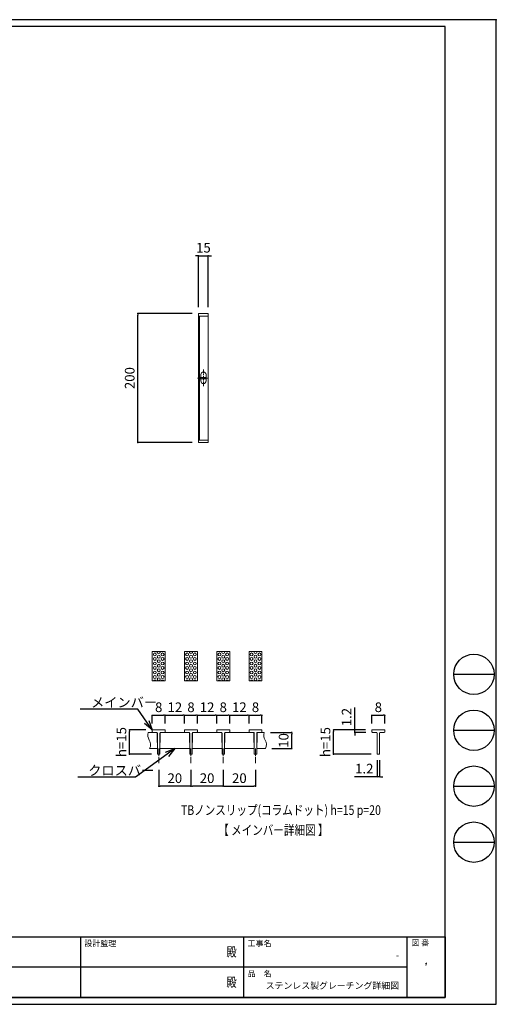
# Model space of a CAD drawing. Extents: x 0 to 431, y 0 to 305.
# Drawn here: x 283 to 431, y 0 to 305 of the extents above; entities that cross this region are included whole.
import ezdxf
from ezdxf import colors
from ezdxf.entities.mleader import LeaderData, LeaderLine
from ezdxf.enums import TextEntityAlignment as Align
from ezdxf.math import Vec2, Vec3

# ---------------------------------------------------------------- set-up
doc = ezdxf.new("R2010")
doc.units = 0
doc.header["$MEASUREMENT"] = 0
doc.linetypes.add('CENTER1', pattern=[10, 6.25, -1.25, 1.25, -1.25])
doc.layers.get('0').update_dxf_attribs({"linetype": 'CONTINUOUS'})
doc.layers.get('Defpoints').update_dxf_attribs({"linetype": 'CONTINUOUS'})
doc.layers.add('A1FRAME', color=7, linetype='CONTINUOUS')
for name, color, linetype, lineweight in [('中心線', 140, 'CENTER1', 5), ('寸法', 4, 'CONTINUOUS', 5), ('文字', 7, 'CONTINUOUS', 0), ('蓋', 3, 'CONTINUOUS', 5)]:
    doc.layers.add(name, color=color, linetype=linetype, lineweight=lineweight)
doc.styles.get("Standard").update_dxf_attribs({"font": 'txt.shx', "width": 0.8, "bigfont": 'bigfont.shx'})
doc.styles.add('丸ゴシック', font='HGRSMP.TTF', dxfattribs={"width": 0.9})
doc.dimstyles.new('単品1-2', dxfattribs={"dimtxt": 3, "dimasz": 0.5, "dimexe": 0, "dimexo": 2, "dimgap": 1, "dimtad": 1, "dimlfac": 2, "dimdsep": 46, "dimtxsty": 'Standard', "dimblk": 'DOT', "dimcen": 0.09, "dimadec": 0, "dimazin": 2, "dimtfac": 1, "dimtmove": 0, "dimatfit": 3, "dimldrblk": 'OPEN30', "dimfxl": 0, "dimtolj": 1, "dimtzin": 0, "dimarcsym": 0})
doc.dimstyles.new('単品1-5', dxfattribs={"dimtxt": 3, "dimasz": 0.5, "dimexe": 0, "dimexo": 2, "dimgap": 1, "dimtad": 1, "dimlfac": 5, "dimdsep": 46, "dimtxsty": 'Standard', "dimblk": 'DOT', "dimcen": 0.09, "dimadec": 0, "dimazin": 2, "dimtfac": 1, "dimtmove": 0, "dimatfit": 3, "dimldrblk": 'OPEN30', "dimfxl": 0, "dimtolj": 1, "dimtzin": 0, "dimarcsym": 0})

# ---------------------------------------------------------------- blocks, each defined once
blk = doc.blocks.new('_Dot')
at = {"color": 0, "linetype": 'ByBlock', "lineweight": -2}
blk.add_line((-0.5, 0), (-1, 0), dxfattribs=at)
at = {"color": 0, "linetype": 'ByBlock', "const_width": 0.5}
blk.add_lwpolyline([(-0.25, 0, 1), (0.25, 0, 1)], format="xyb", close=True, dxfattribs=at)
blk = doc.blocks.new('*D2')
at = {"layer": 'Defpoints', "color": 0}
for p in [(319.52, 214.17), (338.37, 214.17), (338.37, 174.17)]:
    blk.add_point(p, dxfattribs=at)
at = {"layer": '寸法', "color": 0, "lineweight": -2}
for p, q in [((336.37, 214.17), (319.52, 214.17)), ((319.52, 174.67), (319.52, 213.67)), ((336.37, 174.17), (319.52, 174.17))]:
    blk.add_line(p, q, dxfattribs=at)
at = {"layer": '寸法', "color": 0, "lineweight": -2, "xscale": 0.5, "yscale": 0.5, "zscale": 0.5}
for p, rotation in [((319.52, 214.17), 90), ((319.52, 174.17), 270)]:
    blk.add_blockref('_Dot', p, dxfattribs=dict(at, rotation=rotation))
at = {"layer": '寸法', "color": 0, "insert": (317.02, 194.17), "char_height": 3, "attachment_point": 5, "rotation": 90}
blk.add_mtext('\\A1;200', dxfattribs=at)
blk = doc.blocks.new('_Open30')
at = {"color": 0, "linetype": 'ByBlock', "lineweight": -2}
for p, q in [((-1, 0.27), (0, 0)), ((0, 0), (-1, -0.27)), ((0, 0), (-1, 0))]:
    blk.add_line(p, q, dxfattribs=at)
blk = doc.blocks.new('*D3')
at = {"layer": 'Defpoints', "color": 0}
for p in [(341.37, 232.1), (338.37, 214.17), (341.37, 214.17)]:
    blk.add_point(p, dxfattribs=at)
at = {"layer": '寸法', "color": 0, "lineweight": -2}
for p, q in [((337.87, 232.1), (337.37, 232.1)), ((338.37, 216.17), (338.37, 232.1)), ((338.37, 232.1), (341.37, 232.1)), ((341.37, 216.17), (341.37, 232.1)), ((341.87, 232.1), (342.37, 232.1))]:
    blk.add_line(p, q, dxfattribs=at)
at = {"layer": '寸法', "color": 0, "lineweight": -2, "xscale": 0.5, "yscale": 0.5, "zscale": 0.5}
blk.add_blockref('_Dot', (338.37, 232.1), dxfattribs=at)
at = {"layer": '寸法', "color": 0, "lineweight": -2, "xscale": 0.5, "yscale": 0.5, "zscale": 0.5, "rotation": 180}
blk.add_blockref('_Dot', (341.37, 232.1), dxfattribs=at)
at = {"layer": '寸法', "color": 0, "insert": (339.87, 234.6), "char_height": 3, "attachment_point": 5}
blk.add_mtext('\\A1;15', dxfattribs=at)
blk = doc.blocks.new('*D4')
at = {"layer": 'Defpoints', "color": 0}
for p in [(358.69, 84.31), (367.24, 84.31), (359.06, 79.31)]:
    blk.add_point(p, dxfattribs=at)
at = {"layer": '寸法', "color": 0, "lineweight": -2}
for p, q in [((360.69, 84.31), (367.24, 84.31)), ((367.24, 79.81), (367.24, 83.81)), ((361.06, 79.31), (367.24, 79.31))]:
    blk.add_line(p, q, dxfattribs=at)
at = {"layer": '寸法', "color": 0, "lineweight": -2, "xscale": 0.5, "yscale": 0.5, "zscale": 0.5}
for p, rotation in [((367.24, 84.31), 90), ((367.24, 79.31), 270)]:
    blk.add_blockref('_Dot', p, dxfattribs=dict(at, rotation=rotation))
at = {"layer": '寸法', "color": 0, "insert": (364.74, 81.81), "char_height": 3, "attachment_point": 5, "rotation": 90}
blk.add_mtext('\\A1;10', dxfattribs=at)
blk = doc.blocks.new('*D5')
at = {"layer": 'Defpoints', "color": 0}
for p in [(316.94, 85.06), (324.01, 85.06), (325.79, 77.56)]:
    blk.add_point(p, dxfattribs=at)
at = {"layer": '寸法', "color": 0, "lineweight": -2}
for p, q in [((322.01, 85.06), (316.94, 85.06)), ((316.94, 78.06), (316.94, 84.56)), ((323.79, 77.56), (316.94, 77.56))]:
    blk.add_line(p, q, dxfattribs=at)
at = {"layer": '寸法', "color": 0, "lineweight": -2, "xscale": 0.5, "yscale": 0.5, "zscale": 0.5}
for p, rotation in [((316.94, 85.06), 90), ((316.94, 77.56), 270)]:
    blk.add_blockref('_Dot', p, dxfattribs=dict(at, rotation=rotation))
at = {"layer": '寸法', "color": 0, "insert": (314.44, 81.31), "char_height": 3, "attachment_point": 5, "rotation": 90}
blk.add_mtext('\\A1;h=15', dxfattribs=at)
blk = doc.blocks.new('*D6')
at = {"layer": 'Defpoints', "color": 0}
for p in [(346.01, 74.73), (356.01, 74.73), (356.01, 67.62)]:
    blk.add_point(p, dxfattribs=at)
at = {"layer": '寸法', "color": 0, "lineweight": -2}
for p, q in [((346.01, 72.73), (346.01, 67.62)), ((356.01, 72.73), (356.01, 67.62)), ((346.51, 67.62), (355.51, 67.62))]:
    blk.add_line(p, q, dxfattribs=at)
at = {"layer": '寸法', "color": 0, "lineweight": -2, "xscale": 0.5, "yscale": 0.5, "zscale": 0.5, "rotation": 180}
blk.add_blockref('_Dot', (346.01, 67.62), dxfattribs=at)
at = {"layer": '寸法', "color": 0, "lineweight": -2, "xscale": 0.5, "yscale": 0.5, "zscale": 0.5}
blk.add_blockref('_Dot', (356.01, 67.62), dxfattribs=at)
at = {"layer": '寸法', "color": 0, "insert": (351.01, 70.12), "char_height": 3, "attachment_point": 5}
blk.add_mtext('\\A1;20', dxfattribs=at)
blk = doc.blocks.new('*D7')
at = {"layer": 'Defpoints', "color": 0}
for p in [(336.01, 74.73), (346.01, 74.73), (336.01, 67.62)]:
    blk.add_point(p, dxfattribs=at)
at = {"layer": '寸法', "color": 0, "lineweight": -2}
for p, q in [((336.01, 72.73), (336.01, 67.62)), ((346.01, 72.73), (346.01, 67.62)), ((345.51, 67.62), (336.51, 67.62))]:
    blk.add_line(p, q, dxfattribs=at)
at = {"layer": '寸法', "color": 0, "lineweight": -2, "xscale": 0.5, "yscale": 0.5, "zscale": 0.5, "rotation": 180}
blk.add_blockref('_Dot', (336.01, 67.62), dxfattribs=at)
at = {"layer": '寸法', "color": 0, "lineweight": -2, "xscale": 0.5, "yscale": 0.5, "zscale": 0.5}
blk.add_blockref('_Dot', (346.01, 67.62), dxfattribs=at)
at = {"layer": '寸法', "color": 0, "insert": (341.01, 70.12), "char_height": 3, "attachment_point": 5}
blk.add_mtext('\\A1;20', dxfattribs=at)
blk = doc.blocks.new('*D8')
at = {"layer": 'Defpoints', "color": 0}
for p in [(326.01, 74.73), (336.01, 74.73), (326.01, 67.62)]:
    blk.add_point(p, dxfattribs=at)
at = {"layer": '寸法', "color": 0, "lineweight": -2}
for p, q in [((326.01, 72.73), (326.01, 67.62)), ((336.01, 72.73), (336.01, 67.62)), ((335.51, 67.62), (326.51, 67.62))]:
    blk.add_line(p, q, dxfattribs=at)
at = {"layer": '寸法', "color": 0, "lineweight": -2, "xscale": 0.5, "yscale": 0.5, "zscale": 0.5, "rotation": 180}
blk.add_blockref('_Dot', (326.01, 67.62), dxfattribs=at)
at = {"layer": '寸法', "color": 0, "lineweight": -2, "xscale": 0.5, "yscale": 0.5, "zscale": 0.5}
blk.add_blockref('_Dot', (336.01, 67.62), dxfattribs=at)
at = {"layer": '寸法', "color": 0, "insert": (331.01, 70.12), "char_height": 3, "attachment_point": 5}
blk.add_mtext('\\A1;20', dxfattribs=at)
blk = doc.blocks.new('*D9')
at = {"layer": 'Defpoints', "color": 0}
for p in [(328.01, 89.61), (324.01, 85.06), (328.01, 85.06)]:
    blk.add_point(p, dxfattribs=at)
at = {"layer": '寸法', "color": 0, "lineweight": -2}
for p, q in [((324.01, 87.06), (324.01, 89.61)), ((324.51, 89.61), (327.51, 89.61)), ((328.01, 87.06), (328.01, 89.61))]:
    blk.add_line(p, q, dxfattribs=at)
at = {"layer": '寸法', "color": 0, "lineweight": -2, "xscale": 0.5, "yscale": 0.5, "zscale": 0.5, "rotation": 180}
blk.add_blockref('_Dot', (324.01, 89.61), dxfattribs=at)
at = {"layer": '寸法', "color": 0, "lineweight": -2, "xscale": 0.5, "yscale": 0.5, "zscale": 0.5}
blk.add_blockref('_Dot', (328.01, 89.61), dxfattribs=at)
at = {"layer": '寸法', "color": 0, "insert": (326.01, 92.11), "char_height": 3, "attachment_point": 5}
blk.add_mtext('\\A1;8', dxfattribs=at)
blk = doc.blocks.new('*D10')
at = {"layer": 'Defpoints', "color": 0}
for p in [(338.01, 89.61), (334.01, 85.06), (338.01, 85.06)]:
    blk.add_point(p, dxfattribs=at)
at = {"layer": '寸法', "color": 0, "lineweight": -2}
for p, q in [((334.01, 87.06), (334.01, 89.61)), ((334.51, 89.61), (337.51, 89.61)), ((338.01, 87.06), (338.01, 89.61))]:
    blk.add_line(p, q, dxfattribs=at)
at = {"layer": '寸法', "color": 0, "lineweight": -2, "xscale": 0.5, "yscale": 0.5, "zscale": 0.5, "rotation": 180}
blk.add_blockref('_Dot', (334.01, 89.61), dxfattribs=at)
at = {"layer": '寸法', "color": 0, "lineweight": -2, "xscale": 0.5, "yscale": 0.5, "zscale": 0.5}
blk.add_blockref('_Dot', (338.01, 89.61), dxfattribs=at)
at = {"layer": '寸法', "color": 0, "insert": (336.01, 92.11), "char_height": 3, "attachment_point": 5}
blk.add_mtext('\\A1;8', dxfattribs=at)
blk = doc.blocks.new('*D11')
at = {"layer": 'Defpoints', "color": 0}
for p in [(348.01, 89.61), (344.01, 85.06), (348.01, 85.06)]:
    blk.add_point(p, dxfattribs=at)
at = {"layer": '寸法', "color": 0, "lineweight": -2}
for p, q in [((344.01, 87.06), (344.01, 89.61)), ((344.51, 89.61), (347.51, 89.61)), ((348.01, 87.06), (348.01, 89.61))]:
    blk.add_line(p, q, dxfattribs=at)
at = {"layer": '寸法', "color": 0, "lineweight": -2, "xscale": 0.5, "yscale": 0.5, "zscale": 0.5, "rotation": 180}
blk.add_blockref('_Dot', (344.01, 89.61), dxfattribs=at)
at = {"layer": '寸法', "color": 0, "lineweight": -2, "xscale": 0.5, "yscale": 0.5, "zscale": 0.5}
blk.add_blockref('_Dot', (348.01, 89.61), dxfattribs=at)
at = {"layer": '寸法', "color": 0, "insert": (346.01, 92.11), "char_height": 3, "attachment_point": 5}
blk.add_mtext('\\A1;8', dxfattribs=at)
blk = doc.blocks.new('*D12')
at = {"layer": 'Defpoints', "color": 0}
for p in [(358.01, 89.61), (354.01, 85.06), (358.01, 85.06)]:
    blk.add_point(p, dxfattribs=at)
at = {"layer": '寸法', "color": 0, "lineweight": -2}
for p, q in [((354.01, 87.06), (354.01, 89.61)), ((354.51, 89.61), (357.51, 89.61)), ((358.01, 87.06), (358.01, 89.61))]:
    blk.add_line(p, q, dxfattribs=at)
at = {"layer": '寸法', "color": 0, "lineweight": -2, "xscale": 0.5, "yscale": 0.5, "zscale": 0.5, "rotation": 180}
blk.add_blockref('_Dot', (354.01, 89.61), dxfattribs=at)
at = {"layer": '寸法', "color": 0, "lineweight": -2, "xscale": 0.5, "yscale": 0.5, "zscale": 0.5}
blk.add_blockref('_Dot', (358.01, 89.61), dxfattribs=at)
at = {"layer": '寸法', "color": 0, "insert": (356.01, 92.11), "char_height": 3, "attachment_point": 5}
blk.add_mtext('\\A1;8', dxfattribs=at)
blk = doc.blocks.new('*D13')
at = {"layer": 'Defpoints', "color": 0}
for p in [(334.01, 89.61), (328.01, 85.06), (334.01, 85.06)]:
    blk.add_point(p, dxfattribs=at)
at = {"layer": '寸法', "color": 0, "lineweight": -2}
for p, q in [((328.01, 87.06), (328.01, 89.61)), ((328.51, 89.61), (333.51, 89.61)), ((334.01, 87.06), (334.01, 89.61))]:
    blk.add_line(p, q, dxfattribs=at)
at = {"layer": '寸法', "color": 0, "lineweight": -2, "xscale": 0.5, "yscale": 0.5, "zscale": 0.5, "rotation": 180}
blk.add_blockref('_Dot', (328.01, 89.61), dxfattribs=at)
at = {"layer": '寸法', "color": 0, "lineweight": -2, "xscale": 0.5, "yscale": 0.5, "zscale": 0.5}
blk.add_blockref('_Dot', (334.01, 89.61), dxfattribs=at)
at = {"layer": '寸法', "color": 0, "insert": (331.01, 92.11), "char_height": 3, "attachment_point": 5}
blk.add_mtext('\\A1;12', dxfattribs=at)
blk = doc.blocks.new('*D14')
at = {"layer": 'Defpoints', "color": 0}
for p in [(344.01, 89.61), (338.01, 85.06), (344.01, 85.06)]:
    blk.add_point(p, dxfattribs=at)
at = {"layer": '寸法', "color": 0, "lineweight": -2}
for p, q in [((338.01, 87.06), (338.01, 89.61)), ((338.51, 89.61), (343.51, 89.61)), ((344.01, 87.06), (344.01, 89.61))]:
    blk.add_line(p, q, dxfattribs=at)
at = {"layer": '寸法', "color": 0, "lineweight": -2, "xscale": 0.5, "yscale": 0.5, "zscale": 0.5, "rotation": 180}
blk.add_blockref('_Dot', (338.01, 89.61), dxfattribs=at)
at = {"layer": '寸法', "color": 0, "lineweight": -2, "xscale": 0.5, "yscale": 0.5, "zscale": 0.5}
blk.add_blockref('_Dot', (344.01, 89.61), dxfattribs=at)
at = {"layer": '寸法', "color": 0, "insert": (341.01, 92.11), "char_height": 3, "attachment_point": 5}
blk.add_mtext('\\A1;12', dxfattribs=at)
blk = doc.blocks.new('*D15')
at = {"layer": 'Defpoints', "color": 0}
for p in [(354.01, 89.61), (348.01, 85.06), (354.01, 85.06)]:
    blk.add_point(p, dxfattribs=at)
at = {"layer": '寸法', "color": 0, "lineweight": -2}
for p, q in [((348.01, 87.06), (348.01, 89.61)), ((348.51, 89.61), (353.51, 89.61)), ((354.01, 87.06), (354.01, 89.61))]:
    blk.add_line(p, q, dxfattribs=at)
at = {"layer": '寸法', "color": 0, "lineweight": -2, "xscale": 0.5, "yscale": 0.5, "zscale": 0.5, "rotation": 180}
blk.add_blockref('_Dot', (348.01, 89.61), dxfattribs=at)
at = {"layer": '寸法', "color": 0, "lineweight": -2, "xscale": 0.5, "yscale": 0.5, "zscale": 0.5}
blk.add_blockref('_Dot', (354.01, 89.61), dxfattribs=at)
at = {"layer": '寸法', "color": 0, "insert": (351.01, 92.11), "char_height": 3, "attachment_point": 5}
blk.add_mtext('\\A1;12', dxfattribs=at)
blk = doc.blocks.new('*D16')
at = {"layer": 'Defpoints', "color": 0}
for p in [(380.21, 85.06), (392.1, 85.06), (393.88, 77.56)]:
    blk.add_point(p, dxfattribs=at)
at = {"layer": '寸法', "color": 0, "lineweight": -2}
for p, q in [((390.1, 85.06), (380.21, 85.06)), ((380.21, 78.06), (380.21, 84.56)), ((391.88, 77.56), (380.21, 77.56))]:
    blk.add_line(p, q, dxfattribs=at)
at = {"layer": '寸法', "color": 0, "lineweight": -2, "xscale": 0.5, "yscale": 0.5, "zscale": 0.5}
for p, rotation in [((380.21, 85.06), 90), ((380.21, 77.56), 270)]:
    blk.add_blockref('_Dot', p, dxfattribs=dict(at, rotation=rotation))
at = {"layer": '寸法', "color": 0, "insert": (377.71, 81.31), "char_height": 3, "attachment_point": 5, "rotation": 90}
blk.add_mtext('\\A1;h=15', dxfattribs=at)
blk = doc.blocks.new('*D17')
at = {"layer": 'Defpoints', "color": 0}
for p in [(396.1, 89.61), (392.1, 85.06), (396.1, 85.06)]:
    blk.add_point(p, dxfattribs=at)
at = {"layer": '寸法', "color": 0, "lineweight": -2}
for p, q in [((392.1, 87.06), (392.1, 89.61)), ((392.6, 89.61), (395.6, 89.61)), ((396.1, 87.06), (396.1, 89.61))]:
    blk.add_line(p, q, dxfattribs=at)
at = {"layer": '寸法', "color": 0, "lineweight": -2, "xscale": 0.5, "yscale": 0.5, "zscale": 0.5, "rotation": 180}
blk.add_blockref('_Dot', (392.1, 89.61), dxfattribs=at)
at = {"layer": '寸法', "color": 0, "lineweight": -2, "xscale": 0.5, "yscale": 0.5, "zscale": 0.5}
blk.add_blockref('_Dot', (396.1, 89.61), dxfattribs=at)
at = {"layer": '寸法', "color": 0, "insert": (394.1, 92.11), "char_height": 3, "attachment_point": 5}
blk.add_mtext('\\A1;8', dxfattribs=at)
blk = doc.blocks.new('*D18')
at = {"layer": 'Defpoints', "color": 0}
for p in [(386.76, 85.06), (392.1, 85.06), (392.25, 84.31)]:
    blk.add_point(p, dxfattribs=at)
at = {"layer": '寸法', "color": 0, "lineweight": -2}
for p, q in [((386.76, 85.56), (386.76, 92.06)), ((390.1, 85.06), (386.76, 85.06)), ((386.76, 84.31), (386.76, 85.06)), ((390.25, 84.31), (386.76, 84.31)), ((386.76, 83.81), (386.76, 83.31))]:
    blk.add_line(p, q, dxfattribs=at)
at = {"layer": '寸法', "color": 0, "lineweight": -2, "xscale": 0.5, "yscale": 0.5, "zscale": 0.5}
for p, rotation in [((386.76, 85.06), 270), ((386.76, 84.31), 90)]:
    blk.add_blockref('_Dot', p, dxfattribs=dict(at, rotation=rotation))
at = {"layer": '寸法', "color": 0, "insert": (384.26, 89.06), "char_height": 3, "attachment_point": 5, "rotation": 90}
blk.add_mtext('\\A1;1.2', dxfattribs=at)
blk = doc.blocks.new('*D19')
at = {"layer": 'Defpoints', "color": 0}
for p in [(393.73, 77.71), (394.48, 77.71), (393.73, 70.57)]:
    blk.add_point(p, dxfattribs=at)
at = {"layer": '寸法', "color": 0, "lineweight": -2}
for p, q in [((393.73, 75.71), (393.73, 70.57)), ((394.48, 75.71), (394.48, 70.57)), ((393.23, 70.57), (386.73, 70.57)), ((394.48, 70.57), (393.73, 70.57)), ((394.98, 70.57), (395.48, 70.57))]:
    blk.add_line(p, q, dxfattribs=at)
at = {"layer": '寸法', "color": 0, "lineweight": -2, "xscale": 0.5, "yscale": 0.5, "zscale": 0.5}
blk.add_blockref('_Dot', (393.73, 70.57), dxfattribs=at)
at = {"layer": '寸法', "color": 0, "lineweight": -2, "xscale": 0.5, "yscale": 0.5, "zscale": 0.5, "rotation": 180}
blk.add_blockref('_Dot', (394.48, 70.57), dxfattribs=at)
at = {"layer": '寸法', "color": 0, "insert": (389.73, 73.07), "char_height": 3, "attachment_point": 5}
blk.add_mtext('\\A1;1.2', dxfattribs=at)

msp = doc.modelspace()

# ---------------------------------------------------------------- linework, layer by layer
at = {"layer": 'A1FRAME', "color": 1, "linetype": 'Continuous', "lineweight": 25}
for p, q in [((430.6604, 305.2925), (0, 305.2925)), ((430.6604, 0), (430.6604, 305.2925)), ((0, 0), (430.6604, 0))]:
    msp.add_line(p, q, dxfattribs=at)
at = {"layer": 'A1FRAME', "color": 11, "linetype": 'Continuous', "lineweight": 25}
for p, q in [((414.8551, 303.1372), (5.7474, 303.1372)), ((414.8551, 2.1553), (414.8551, 303.1372)), ((417.459, 102.3183), (429.9865, 102.3183)), ((417.459, 84.9726), (429.9865, 84.9726)), ((417.459, 67.6268), (429.9865, 67.6268)), ((417.459, 50.281), (429.9865, 50.281)), ((5.7474, 20.9465), (414.8551, 20.9465)), ((301.7462, 20.9465), (301.7462, 2.1553)), ((352.338, 20.9465), (352.338, 2.1553)), ((402.9298, 20.9465), (402.9298, 2.1553)), ((414.8551, 20.9465), (414.8551, 2.1553)), ((402.9298, 11.5509), (171.6529, 11.5509)), ((414.8551, 2.1553), (5.7474, 2.1553)), ((5.7474, 2.1553), (414.8551, 2.1553))]:
    msp.add_line(p, q, dxfattribs=at)
for centre in [(423.7227, 102.3183), (423.7227, 84.9726), (423.7227, 67.6268), (423.7227, 50.281)]:
    msp.add_circle(centre, 6.2638, dxfattribs=at)
at = {"layer": 'A1FRAME', "color": 11}
msp.add_point((430.6604, 305.2925), dxfattribs=at)
at = {"layer": '中心線', "linetype": 'CENTER1', "ltscale": 0.2}
for p, q in [((339.8742, 191.6332), (339.8742, 196.8195)), ((338.0515, 194.1661), (341.2997, 194.1661))]:
    msp.add_line(p, q, dxfattribs=at)
at = {"layer": '中心線', "linetype": 'CENTER1', "ltscale": 0.3}
for p, q in [((326.0128, 74.7259), (326.0128, 79.316)), ((336.0128, 74.7259), (336.0128, 79.316)), ((346.0128, 74.7259), (346.0128, 79.316)), ((356.0128, 74.7259), (356.0128, 79.316))]:
    msp.add_line(p, q, dxfattribs=at)
at = {"layer": '蓋', "linetype": 'Continuous'}
for p, q in [((338.3742, 214.1661), (341.3742, 214.1661)), ((338.3742, 214.1661), (338.3742, 174.1661)), ((341.3742, 214.1661), (341.3742, 174.1661)), ((338.3742, 213.3661), (341.3742, 213.3661)), ((338.6742, 213.3661), (338.6742, 174.9661)), ((338.3742, 174.9661), (341.3742, 174.9661)), ((338.3742, 174.1661), (341.3742, 174.1661)), ((324.0128, 109.4022), (324.0128, 100.2976)), ((324.0128, 109.4022), (328.0128, 109.4022)), ((328.0128, 109.4022), (328.0128, 100.2976)), ((334.0128, 109.4022), (334.0128, 100.2976)), ((334.0128, 109.4022), (338.0128, 109.4022)), ((338.0128, 109.4022), (338.0128, 100.2976)), ((344.0128, 109.4022), (344.0128, 100.2976)), ((344.0128, 109.4022), (348.0128, 109.4022)), ((348.0128, 109.4022), (348.0128, 100.2976)), ((354.0128, 109.4022), (354.0128, 100.2976)), ((354.0128, 109.4022), (358.0128, 109.4022)), ((358.0128, 109.4022), (358.0128, 100.2976)), ((324.0128, 100.2976), (328.0128, 100.2976)), ((334.0128, 100.2976), (338.0128, 100.2976)), ((344.0128, 100.2976), (348.0128, 100.2976)), ((354.0128, 100.2976), (358.0128, 100.2976)), ((325.3878, 84.3079), (322.7929, 84.3079)), ((324.0128, 85.0579), (328.0128, 85.0579)), ((324.0128, 84.4579), (324.0128, 85.0579)), ((325.3878, 84.3079), (324.1628, 84.3079)), ((325.5378, 84.1579), (325.5378, 81.2829)), ((325.6378, 77.7079), (325.6378, 84.0579)), ((326.3878, 77.7079), (326.3878, 84.0579)), ((326.4878, 84.1579), (326.4878, 81.2829)), ((326.6378, 84.3079), (327.8628, 84.3079)), ((326.6378, 84.3079), (335.3878, 84.3079)), ((328.0128, 84.4579), (328.0128, 85.0579)), ((334.0128, 85.0579), (338.0128, 85.0579)), ((334.0128, 84.4579), (334.0128, 85.0579)), ((335.3878, 84.3079), (334.1628, 84.3079)), ((335.5378, 84.1579), (335.5378, 81.2829)), ((335.6378, 77.7079), (335.6378, 84.0579)), ((336.3878, 77.7079), (336.3878, 84.0579)), ((336.4878, 84.1579), (336.4878, 81.2829)), ((336.6378, 84.3079), (337.8628, 84.3079)), ((336.6378, 84.3079), (345.3878, 84.3079)), ((338.0128, 84.4579), (338.0128, 85.0579)), ((344.0128, 85.0579), (348.0128, 85.0579)), ((344.0128, 84.4579), (344.0128, 85.0579)), ((345.3878, 84.3079), (344.1628, 84.3079)), ((345.5378, 84.1579), (345.5378, 81.2829)), ((345.6378, 77.7079), (345.6378, 84.0579)), ((346.3878, 77.7079), (346.3878, 84.0579)), ((346.4878, 84.1579), (346.4878, 81.2829)), ((346.6378, 84.3079), (347.8628, 84.3079)), ((346.6378, 84.3079), (355.3878, 84.3079)), ((348.0128, 84.4579), (348.0128, 85.0579)), ((354.0128, 85.0579), (358.0128, 85.0579)), ((354.0128, 84.4579), (354.0128, 85.0579)), ((355.3878, 84.3079), (354.1628, 84.3079)), ((355.5378, 84.1579), (355.5378, 81.2829)), ((355.6378, 77.7079), (355.6378, 84.0579)), ((356.3878, 77.7079), (356.3878, 84.0579)), ((356.4878, 84.1579), (356.4878, 81.2829)), ((356.6378, 84.3079), (357.8628, 84.3079)), ((356.6378, 84.3079), (358.6858, 84.3079)), ((358.0128, 84.4579), (358.0128, 85.0579)), ((392.1009, 85.0579), (396.1009, 85.0579)), ((392.1009, 84.4579), (392.1009, 85.0579)), ((393.4759, 84.3079), (392.2509, 84.3079)), ((393.7259, 77.7079), (393.7259, 84.0579)), ((394.4759, 77.7079), (394.4759, 84.0579)), ((394.7259, 84.3079), (395.9509, 84.3079)), ((396.1009, 84.4579), (396.1009, 85.0579)), ((325.6378, 79.3079), (323.1706, 79.3079)), ((326.2378, 77.5579), (325.7878, 77.5579)), ((335.6378, 79.3079), (326.3878, 79.3079)), ((336.2378, 77.5579), (335.7878, 77.5579)), ((345.6378, 79.3079), (336.3878, 79.3079)), ((346.2378, 77.5579), (345.7878, 77.5579)), ((355.6378, 79.3079), (346.3878, 79.3079)), ((356.2378, 77.5579), (355.7878, 77.5579)), ((359.0635, 79.3079), (356.3878, 79.3079)), ((394.3259, 77.5579), (393.8759, 77.5579))]:
    msp.add_line(p, q, dxfattribs=at)
at = {"layer": '蓋', "color": 3, "linetype": 'Continuous'}
for p, q in [((338.6742, 193.9661), (338.6742, 194.3661)), ((338.6742, 194.3661), (340.6742, 194.3661)), ((338.6742, 193.9661), (340.6742, 193.9661)), ((339.0742, 194.3661), (339.0742, 195.2661)), ((339.0742, 193.2661), (339.0742, 193.9661)), ((340.6742, 194.3661), (340.6742, 195.2661)), ((340.6742, 193.9661), (340.6742, 194.3661)), ((340.6742, 193.2661), (340.6742, 193.9661))]:
    msp.add_line(p, q, dxfattribs=at)
at = {"layer": '蓋', "linetype": 'Continuous'}
for centre in [(324.8128, 108.4864), (324.8128, 107.0864), (326.0128, 107.7864), (327.2128, 108.4864), (327.2128, 107.0864), (334.8128, 108.4864), (334.8128, 107.0864), (336.0128, 107.7864), (337.2128, 108.4864), (337.2128, 107.0864), (344.8128, 108.4864), (344.8128, 107.0864), (346.0128, 107.7864), (347.2128, 108.4864), (347.2128, 107.0864), (354.8128, 108.4864), (354.8128, 107.0864), (356.0128, 107.7864), (357.2128, 108.4864), (357.2128, 107.0864), (324.8128, 105.6864), (324.8128, 104.2864), (326.0128, 106.3864), (326.0128, 104.9864), (326.0128, 103.5864), (327.2128, 105.6864), (327.2128, 104.2864), (334.8128, 105.6864), (334.8128, 104.2864), (336.0128, 106.3864), (336.0128, 104.9864), (336.0128, 103.5864), (337.2128, 105.6864), (337.2128, 104.2864), (344.8128, 105.6864), (344.8128, 104.2864), (346.0128, 106.3864), (346.0128, 104.9864), (346.0128, 103.5864), (347.2128, 105.6864), (347.2128, 104.2864), (354.8128, 105.6864), (354.8128, 104.2864), (356.0128, 106.3864), (356.0128, 104.9864), (356.0128, 103.5864), (357.2128, 105.6864), (357.2128, 104.2864), (324.8128, 102.8864), (324.8128, 101.4864), (326.0128, 102.1864), (326.0128, 100.7864), (327.2128, 102.8864), (327.2128, 101.4864), (334.8128, 102.8864), (334.8128, 101.4864), (336.0128, 102.1864), (336.0128, 100.7864), (337.2128, 102.8864), (337.2128, 101.4864), (344.8128, 102.8864), (344.8128, 101.4864), (346.0128, 102.1864), (346.0128, 100.7864), (347.2128, 102.8864), (347.2128, 101.4864), (354.8128, 102.8864), (354.8128, 101.4864), (356.0128, 102.1864), (356.0128, 100.7864), (357.2128, 102.8864), (357.2128, 101.4864)]:
    msp.add_circle(centre, 0.45, dxfattribs=at)
at = {"layer": '蓋', "color": 3, "linetype": 'Continuous'}
for centre, start, end in [((339.8742, 195.2661), 0, 180), ((339.8742, 193.2661), 180, 0)]:
    msp.add_arc(centre, 0.8, start, end, dxfattribs=at)
at = {"layer": '蓋', "linetype": 'Continuous'}
for centre, radius, start, end in [((326.0128, 109.1864), 0.45, 151.348441, 28.651559), ((336.0128, 109.1864), 0.45, 151.348441, 28.651559), ((346.0128, 109.1864), 0.45, 151.348441, 28.651559), ((356.0128, 109.1864), 0.45, 151.348441, 28.651559), ((324.8128, 100.0864), 0.45, 27.981057, 152.018943), ((327.2128, 100.0864), 0.45, 27.981057, 152.018943), ((334.8128, 100.0864), 0.45, 27.981057, 152.018943), ((337.2128, 100.0864), 0.45, 27.981057, 152.018943), ((344.8128, 100.0864), 0.45, 27.981057, 152.018943), ((347.2128, 100.0864), 0.45, 27.981057, 152.018943), ((354.8128, 100.0864), 0.45, 27.981057, 152.018943), ((357.2128, 100.0864), 0.45, 27.981057, 152.018943), ((325.5098, 83.4434), 2.8511, 162.348771, 212.317537), ((324.1628, 84.4579), 0.15, 180, 270), ((325.3878, 84.0579), 0.25, 0, 90), ((325.3878, 84.1579), 0.15, 0, 90), ((326.6378, 84.0579), 0.25, 90, 180), ((326.6378, 84.1579), 0.15, 90, 180), ((327.8628, 84.4579), 0.15, 270, 0), ((334.1628, 84.4579), 0.15, 180, 270), ((335.3878, 84.0579), 0.25, 0, 90), ((335.3878, 84.1579), 0.15, 0, 90), ((336.6378, 84.0579), 0.25, 90, 180), ((336.6378, 84.1579), 0.15, 90, 180), ((337.8628, 84.4579), 0.15, 270, 0), ((344.1628, 84.4579), 0.15, 180, 270), ((345.3878, 84.0579), 0.25, 0, 90), ((345.3878, 84.1579), 0.15, 0, 90), ((346.6378, 84.0579), 0.25, 90, 180), ((346.6378, 84.1579), 0.15, 90, 180), ((347.8628, 84.4579), 0.15, 270, 0), ((354.1628, 84.4579), 0.15, 180, 270), ((355.3878, 84.0579), 0.25, 0, 90), ((355.3878, 84.1579), 0.15, 0, 90), ((356.6378, 84.0579), 0.25, 90, 180), ((356.6378, 84.1579), 0.15, 90, 180), ((357.8628, 84.4579), 0.15, 270, 0), ((361.4027, 83.4434), 2.8511, 162.348771, 212.317537), ((392.2509, 84.4579), 0.15, 180, 270), ((393.4759, 84.0579), 0.25, 0, 90), ((394.7259, 84.0579), 0.25, 90, 180), ((395.9509, 84.4579), 0.15, 270, 0), ((320.9432, 80.5545), 2.5526, 330.764674, 32.317537), ((326.0128, 81.2829), 0.475, 180, 217.863646), ((326.0128, 81.2829), 0.475, 322.136354, 0), ((336.0128, 81.2829), 0.475, 180, 217.863646), ((336.0128, 81.2829), 0.475, 322.136354, 0), ((346.0128, 81.2829), 0.475, 180, 217.863646), ((346.0128, 81.2829), 0.475, 322.136354, 0), ((356.0128, 81.2829), 0.475, 180, 217.863646), ((356.0128, 81.2829), 0.475, 322.136354, 0), ((356.8361, 80.5545), 2.5526, 330.764674, 32.317537), ((325.7878, 77.7079), 0.15, 180, 270), ((326.2378, 77.7079), 0.15, 270, 0), ((335.7878, 77.7079), 0.15, 180, 270), ((336.2378, 77.7079), 0.15, 270, 0), ((345.7878, 77.7079), 0.15, 180, 270), ((346.2378, 77.7079), 0.15, 270, 0), ((355.7878, 77.7079), 0.15, 180, 270), ((356.2378, 77.7079), 0.15, 270, 0), ((393.8759, 77.7079), 0.15, 180, 270), ((394.3259, 77.7079), 0.15, 270, 0)]:
    msp.add_arc(centre, radius, start, end, dxfattribs=at)

# ---------------------------------------------------------------- texts
at = {"layer": 'A1FRAME', "color": 11, "lineweight": 25, "style": '丸ゴシック'}
for s, p in [('設計監理', (302.9705, 19.8155)), ('工事名', (353.5623, 19.8155)), ('図 番', (404.3753, 19.9854)), ('品\u3000名', (353.5623, 10.4198))]:
    msp.add_text(s, height=1.80685, dxfattribs=at).set_placement(p, align=Align.TOP_LEFT)
at = {"layer": 'A1FRAME', "color": 11, "lineweight": 25, "style": '丸ゴシック', "width": 0.8}
for p in [(350.1698, 16.2487), (350.1698, 6.8531)]:
    msp.add_text('殿', height=2.891, dxfattribs=at).set_placement(p, align=Align.MIDDLE_RIGHT)
at = {"layer": 'A1FRAME', "color": 6, "lineweight": 25, "style": '丸ゴシック'}
for s, height, p in [('-', 2.0206, (400.5101, 15.2091)), ('ステンレス製グレーチング詳細図', 2.020565, (400.5101, 5.8135))]:
    msp.add_text(s, height=height, dxfattribs=at).set_placement(p, align=Align.MIDDLE_RIGHT)
at = {"layer": 'A1FRAME', "color": 6, "lineweight": 25, "style": '丸ゴシック', "width": 0.5}
msp.add_text('*', height=2.6941, dxfattribs=at).set_placement((408.8925, 11.5509), align=Align.MIDDLE_CENTER)
at = {"layer": '文字', "width": 0.8}
for s, p in [('TBノンスリップ(コラムドット) h=15 p=20', (332.8897, 58.7237)), ('【 メインバー詳細図 】', (344.4448, 52.516))]:
    msp.add_text(s, height=3, dxfattribs=at).set_placement(p)

# ---------------------------------------------------------------- dimensions: what is measured, and where the dimension line sits
at = {"layer": '寸法'}
for base, p1, p2, dimstyle, picture, middle in [((341.3742, 232.0989), (338.3742, 214.1661), (341.3742, 214.1661), '単品1-5', '*D3', (339.8742, 232.0989)), ((348.0128, 89.6057), (344.0128, 85.0579), (348.0128, 85.0579), '単品1-2', '*D11', (346.0128, 89.6057)), ((358.0128, 89.6057), (354.0128, 85.0579), (358.0128, 85.0579), '単品1-2', '*D12', (356.0128, 89.6057))]:
    dim = msp.add_linear_dim(base=base, p1=p1, p2=p2, dimstyle=dimstyle, dxfattribs=at)
    dim.commit()
    dim.dimension.update_dxf_attribs({"geometry": picture, "text_midpoint": middle, "dimtype": 160})
dim = msp.add_linear_dim(base=(319.5161, 214.1661), p1=(338.3742, 174.1661), p2=(338.3742, 214.1661), angle=90, dimstyle='単品1-5', dxfattribs=at)
dim.commit()
dim.dimension.update_dxf_attribs({"geometry": '*D2', "text_midpoint": (317.0161, 194.1661)})
for base, p1, p2, picture, middle in [((328.0128, 89.6057), (324.0128, 85.0579), (328.0128, 85.0579), '*D9', (326.0128, 92.1057)), ((334.0128, 89.6057), (328.0128, 85.0579), (334.0128, 85.0579), '*D13', (331.0128, 92.1057)), ((338.0128, 89.6057), (334.0128, 85.0579), (338.0128, 85.0579), '*D10', (336.0128, 92.1057)), ((344.0128, 89.6057), (338.0128, 85.0579), (344.0128, 85.0579), '*D14', (341.0128, 92.1057)), ((354.0128, 89.6057), (348.0128, 85.0579), (354.0128, 85.0579), '*D15', (351.0128, 92.1057)), ((396.1009, 89.6057), (392.1009, 85.0579), (396.1009, 85.0579), '*D17', (394.1009, 92.1057)), ((326.0134, 67.6217), (336.0134, 74.7259), (326.0134, 74.7259), '*D8', (331.0134, 70.1217)), ((336.0134, 67.6217), (346.0134, 74.7259), (336.0134, 74.7259), '*D7', (341.0134, 70.1217)), ((356.0134, 67.6217), (346.0134, 74.7259), (356.0134, 74.7259), '*D6', (351.0134, 70.1217))]:
    dim = msp.add_linear_dim(base=base, p1=p1, p2=p2, dimstyle='単品1-2', dxfattribs=at)
    dim.commit()
    dim.dimension.update_dxf_attribs({"geometry": picture, "text_midpoint": middle})
dim = msp.add_linear_dim(base=(386.7604, 85.0579), p1=(392.2509, 84.3079), p2=(392.1009, 85.0579), angle=90, text='1.2', dimstyle='単品1-2', dxfattribs=at)
dim.commit()
dim.dimension.update_dxf_attribs({"geometry": '*D18', "text_midpoint": (384.2604, 89.0579)})
for base, p1, p2, picture, middle in [((316.9405, 85.0579), (325.7878, 77.5579), (324.0128, 85.0579), '*D5', (316.9405, 81.3079)), ((380.2115, 85.0579), (393.8759, 77.5579), (392.1009, 85.0579), '*D16', (380.2115, 81.3079))]:
    dim = msp.add_linear_dim(base=base, p1=p1, p2=p2, angle=90, text='h=<>', dimstyle='単品1-2', dxfattribs=at)
    dim.commit()
    dim.dimension.update_dxf_attribs({"geometry": picture, "text_midpoint": middle, "dimtype": 160})
dim = msp.add_linear_dim(base=(367.2353, 84.3079), p1=(359.0635, 79.3079), p2=(358.6858, 84.3079), angle=90, dimstyle='単品1-2', dxfattribs=at)
dim.commit()
dim.dimension.update_dxf_attribs({"geometry": '*D4', "text_midpoint": (367.2353, 81.8079), "dimtype": 160})
dim = msp.add_linear_dim(base=(393.7259, 70.5738), p1=(394.4759, 77.7079), p2=(393.7259, 77.7079), text='1.2', dimstyle='単品1-2', dxfattribs=at)
dim.commit()
dim.dimension.update_dxf_attribs({"geometry": '*D19', "text_midpoint": (389.7259, 73.0738)})

# ---------------------------------------------------------------- leaders
at = {"layer": '寸法', "linetype": 'Continuous'}
ml = msp.add_multileader_mtext('Standard', dxfattribs=at)
ml.set_content('メインバー', color=256)
ml.set_leader_properties()
ml.set_arrow_properties(name='OPEN30')
ml.build(insert=Vec2(0, 0))
ml.multileader.update_dxf_attribs({"text_left_attachment_type": 6, "text_right_attachment_type": 6, "dogleg_length": 0.36, "arrow_head_size": 3})
ctx = ml.context
ctx.base_point, ctx.char_height, ctx.arrow_head_size, ctx.landing_gap_size, ctx.plane_origin = Vec3(304.0345, 91.502), 3, 3, 1, Vec3(280.5049, 147.0062)
ctx.left_attachment, ctx.right_attachment = 6, 6
notes = []
notes.append((ctx, [(1, (1, 1, 0), (319.5145, 91.502), (-1, 0), 0.36, [(0, [(324.0128, 85.0579)], 0, [])])]))
ctx.mtext.insert, ctx.mtext.flow_direction = Vec3(305.0345, 95.102), 5
ml = msp.add_multileader_mtext('Standard', dxfattribs=at)
ml.set_content('クロスバー', color=256)
ml.set_leader_properties()
ml.set_arrow_properties(name='OPEN30')
ml.build(insert=Vec2(0, 0))
ml.multileader.update_dxf_attribs({"text_left_attachment_type": 6, "text_right_attachment_type": 6, "dogleg_length": 0.36, "arrow_head_size": 3})
ctx = ml.context
ctx.base_point, ctx.char_height, ctx.arrow_head_size, ctx.landing_gap_size, ctx.plane_origin = Vec3(303.1699, 70.3881), 3, 3, 1, Vec3(280.5049, 17.2626)
ctx.left_attachment, ctx.right_attachment = 6, 6
notes.append((ctx, [(1, (1, 1, 0), (318.8099, 70.3881), (-1, 0), 0.36, [(0, [(331.0128, 79.3079)], 0, [])])]))
ctx.mtext.insert, ctx.mtext.flow_direction = Vec3(304.1699, 73.9881), 5
for ctx, leaders in notes:
    for number, flags, end, landing, length, lines in leaders:
        leader = LeaderData()
        leader.index, (leader.has_last_leader_line, leader.has_dogleg_vector, leader.attachment_direction) = number, flags
        leader.last_leader_point, leader.dogleg_vector, leader.dogleg_length = Vec3(end), Vec3(landing), length
        for number, points, colour, breaks in lines:
            line = LeaderLine()
            line.index, line.vertices, line.color, line.breaks = number, Vec3.list(points), colors.encode_raw_color(colour), breaks
            leader.lines.append(line)
        ctx.leaders.append(leader)

doc.saveas('drawing.dxf')
